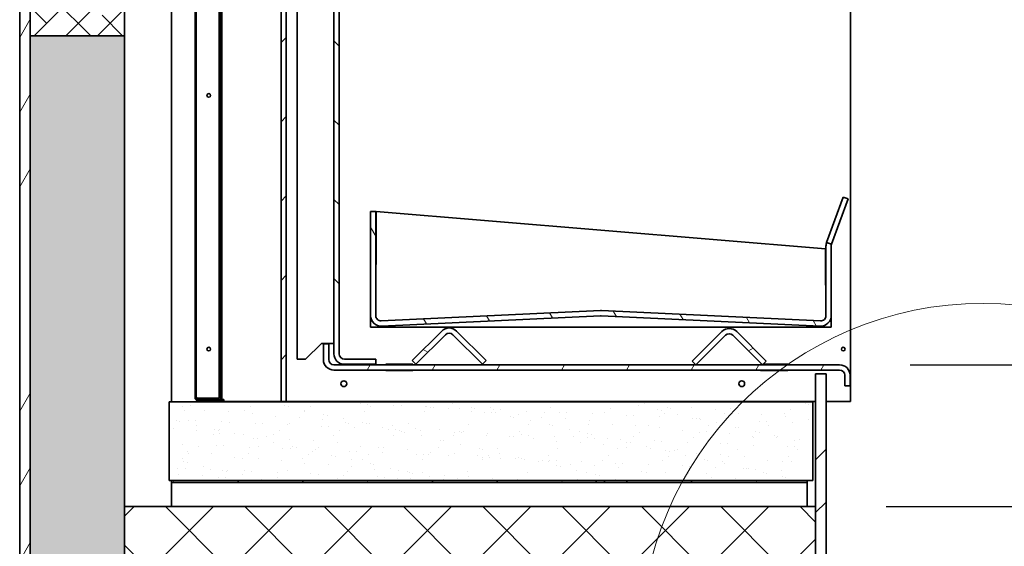
# Model space of a CAD drawing. Units: millimetres. Extents: x -541 to 14928, y 643 to 9292.
# Drawn here: x 9424 to 10364, y 1811 to 2314 of the extents above; entities that cross this region are included whole.
import ezdxf

# ---------------------------------------------------------------- set-up
doc = ezdxf.new("R2010")
doc.units = ezdxf.units.MM
doc.layers.add('Detail Circle Lines(FireDept)', color=7, linetype='Continuous', lineweight=18)
doc.layers.add('Visible Edges(Metix)', color=7, linetype='Continuous', lineweight=35)
doc.layers.add('Dimensions(FireDept)', color=7, linetype='Continuous', lineweight=18, true_color=0x8080ff)
doc.layers.add('Hatch', color=7, linetype='Continuous', lineweight=9, true_color=0x1e1e47)
doc.styles.add('FireDept Specifications', font='arial.ttf')
doc.dimstyles.new('FireDept-Specifications', dxfattribs={"dimscale": 22.5, "dimtxt": 1.5, "dimasz": 1, "dimexe": 2, "dimexo": 3, "dimgap": 0.25, "dimtad": 1, "dimtoh": 1, "dimdec": 1, "dimrnd": 1e-08, "dimtxsty": 'FireDept Specifications', "dimblk": 'DOT', "dimcen": 0.09, "dimdle": 10, "dimclrd": 8, "dimclre": 8, "dimclrt": 5, "dimadec": 1, "dimazin": 2, "dimtfac": 1, "dimtdec": 0, "dimtmove": 0, "dimatfit": 3, "dimldrblk": 'Flared-1', "dimfxl": 1, "dimtolj": 1, "dimlwd": 25, "dimlwe": 25, "dimarcsym": 0})
pattern_1 = [(240, (6857.79, -1432.08), (46.4, -26.78906), [])]
pattern_2 = [(135, (6857.79, -1432.08), (-37.88546, -37.88546), [])]

# ---------------------------------------------------------------- blocks, each defined once
blk = doc.blocks.new('2dDetail5')
at = {"layer": 'Detail Circle Lines(FireDept)'}
blk.add_circle((154.927, 139.92), 14.541, dxfattribs=at)
blk = doc.blocks.new('_Dot')
at = {"color": 0, "linetype": 'ByBlock', "lineweight": -2}
blk.add_line((-0.5, 0), (-1, 0), dxfattribs=at)
at = {"color": 0, "linetype": 'ByBlock', "const_width": 0.5}
blk.add_lwpolyline([(-0.25, 0, 1), (0.25, 0, 1)], format="xyb", close=True, dxfattribs=at)
blk = doc.blocks.new('*D1497')
at = {"layer": 'Defpoints', "color": 0}
for p in [(10183.61, 1849.03), (10732.61, 1849.03), (10877.98, 1549.03)]:
    blk.add_point(p, dxfattribs=at)
at = {"layer": 'Dimensions(FireDept)', "color": 8, "linetype": 'Continuous', "lineweight": 25}
for p, q in [((10251.11, 1849.03), (10777.61, 1849.03)), ((10732.61, 1571.53), (10732.61, 1826.53))]:
    blk.add_line(p, q, dxfattribs=at)
at = {"layer": 'Dimensions(FireDept)', "color": 8, "lineweight": 25, "xscale": 22.5, "yscale": 22.5, "zscale": 22.5}
for p, rotation in [((10732.61, 1849.03), 90), ((10732.61, 1549.03), 270)]:
    blk.add_blockref('_Dot', p, dxfattribs=dict(at, rotation=rotation))
at = {"layer": 'Dimensions(FireDept)', "color": 5, "lineweight": 25, "insert": (10692.7, 1626.64), "char_height": 33.75, "attachment_point": 1, "rotation": 90, "style": 'FireDept Specifications'}
blk.add_mtext('\\A1; \\fArial|b0|i0;\\H33.7500;Varies', dxfattribs=at)
blk = doc.blocks.new('Flared-1')
at = {"color": 0}
for p, q in [((0, 0), (-1, 0.333)), ((-1, 0.333), (-0.65, 0)), ((-1, 0), (0, 0)), ((-0.65, 0), (-1, -0.333)), ((-1, -0.333), (0, 0))]:
    blk.add_line(p, q, dxfattribs=at)
at = {"color": 0, "flags": 128}
for points in [[(-0.65, 0), (0, 0), (-1, 0.333), (-0.65, 0)], [(-0.65, 0), (-1, 0.333), (-0.65, 0), (-0.65, 0)], [(-0.65, 0), (-1, -0.333), (0, 0), (-0.65, 0)]]:
    blk.add_lwpolyline(points, dxfattribs=at)
at = {"color": 0}
for points in [[(-0.65, 0), (0, 0), (-1, 0.333), (-0.65, 0)], [(-0.65, 0), (-1, 0.333), (-0.65, 0)], [(-0.65, 0), (-1, -0.333), (0, 0), (-0.65, 0)]]:
    blk.add_solid(points, dxfattribs=at)
blk = doc.blocks.new('*D1498')
at = {"layer": 'Defpoints', "color": 0}
for p in [(10206.61, 1984.54), (10732.61, 1984.54), (10183.61, 1849.03)]:
    blk.add_point(p, dxfattribs=at)
at = {"layer": 'Dimensions(FireDept)', "color": 8, "linetype": 'Continuous', "lineweight": 25}
for p, q in [((10274.11, 1984.54), (10777.61, 1984.54)), ((10732.61, 1871.53), (10732.61, 1962.04)), ((10251.11, 1849.03), (10777.61, 1849.03))]:
    blk.add_line(p, q, dxfattribs=at)
at = {"layer": 'Dimensions(FireDept)', "color": 8, "lineweight": 25, "xscale": 22.5, "yscale": 22.5, "zscale": 22.5}
for p, rotation in [((10732.61, 1984.54), 90), ((10732.61, 1849.03), 270)]:
    blk.add_blockref('_Dot', p, dxfattribs=dict(at, rotation=rotation))
at = {"layer": 'Dimensions(FireDept)', "color": 5, "lineweight": 25, "insert": (10692.53, 1881.13), "char_height": 33.75, "attachment_point": 1, "rotation": 90, "style": 'FireDept Specifications'}
blk.add_mtext('\\A1;136', dxfattribs=at)
blk = doc.blocks.new('*D1499')
at = {"layer": 'Defpoints', "color": 0}
for p in [(10217.21, 2564.04), (10732.61, 2564.04), (10206.61, 1984.54)]:
    blk.add_point(p, dxfattribs=at)
at = {"layer": 'Dimensions(FireDept)', "color": 8, "linetype": 'Continuous', "lineweight": 25}
for p, q in [((10284.71, 2564.04), (10777.61, 2564.04)), ((10732.61, 2007.04), (10732.61, 2541.54)), ((10274.11, 1984.54), (10777.61, 1984.54))]:
    blk.add_line(p, q, dxfattribs=at)
at = {"layer": 'Dimensions(FireDept)', "color": 8, "lineweight": 25, "xscale": 22.5, "yscale": 22.5, "zscale": 22.5}
for p, rotation in [((10732.61, 2564.04), 90), ((10732.61, 1984.54), 270)]:
    blk.add_blockref('_Dot', p, dxfattribs=dict(at, rotation=rotation))
at = {"layer": 'Dimensions(FireDept)', "color": 5, "lineweight": 25, "insert": (10683.21, 2132.81), "char_height": 33.75, "attachment_point": 1, "rotation": 90, "style": 'FireDept Specifications'}
blk.add_mtext('\\A1;\\fArial|b0|i0;\\H33.7500;580 - opening', dxfattribs=at)
blk = doc.blocks.new('*D1501')
at = {"layer": 'Defpoints', "color": 0}
for p in [(10183.61, 3049.03), (10825.05, 3049.03), (10883.61, 1549.03)]:
    blk.add_point(p, dxfattribs=at)
at = {"layer": 'Dimensions(FireDept)', "color": 8, "linetype": 'Continuous', "lineweight": 25}
for p, q in [((10251.11, 3049.03), (10870.05, 3049.03)), ((10825.05, 1571.53), (10825.05, 3026.53))]:
    blk.add_line(p, q, dxfattribs=at)
at = {"layer": 'Dimensions(FireDept)', "color": 8, "lineweight": 25, "xscale": 22.5, "yscale": 22.5, "zscale": 22.5}
for p, rotation in [((10825.05, 3049.03), 90), ((10825.05, 1549.03), 270)]:
    blk.add_blockref('_Dot', p, dxfattribs=dict(at, rotation=rotation))
at = {"layer": 'Dimensions(FireDept)', "color": 5, "lineweight": 25, "insert": (10785.14, 2226.64), "char_height": 33.75, "attachment_point": 1, "rotation": 90, "style": 'FireDept Specifications'}
blk.add_mtext('\\A1; \\fArial|b0|i0;\\H33.7500;Varies', dxfattribs=at)

msp = doc.modelspace()

# ---------------------------------------------------------------- hatches: boundary and pattern name
at = {"layer": 'Hatch'}
h = msp.add_hatch(dxfattribs=at)
h.set_pattern_fill('ANSI34', color=256, scale=285.75, angle=195, style=0)
h.set_pattern_definition([(240, (6857.79, -1432.08), (185.6, -107.156), []), (240, (6809, -1445.16), (185.6, -107.156), []), (240, (6760.2, -1458.23), (185.6, -107.156), []), (240, (6711.4, -1471.3), (185.6, -107.156), [])])
h.paths.add_polyline_path([(9423.507, 3949.03), (9423.507, 1549.03), (9433.507, 1549.03), (9433.507, 3949.03)])
h = msp.add_hatch(dxfattribs=at)
h.set_pattern_fill('ANSI34', color=256, scale=285.75, style=0)
h.set_pattern_definition([(45, (6857.79, -1432.08), (-151.542, 151.542), []), (45, (6908.3, -1432.08), (-151.542, 151.542), []), (45, (6958.82, -1432.08), (-151.542, 151.542), []), (45, (7009.33, -1432.08), (-151.542, 151.542), [])])
h.paths.add_polyline_path([(10193.707, 1976.03), (10183.707, 1976.03), (10183.707, 1549.03), (10193.707, 1549.03)])
h.paths.add_polyline_path([(10183.707, 2572.53), (10193.707, 2572.53), (10193.707, 3949.03), (10183.707, 3949.03)])
at = {"layer": 'Hatch', "true_color": 0x008000}
h = msp.add_hatch(dxfattribs=at)
h.set_pattern_fill('ANSI38', color=96, scale=171.45, style=0)
h.set_pattern_definition([(45, (6857.789, -1432.082), (-15.15418, 15.15418), []), (135, (6857.789, -1432.082), (-45.46255, 15.15418), [53.57812, -32.14688])])
h.paths.add_polyline_path([(9433.607, 3844.03), (9433.607, 3799.03), (9523.607, 3799.03), (9523.607, 3844.03)])
h.paths.add_polyline_path([(9523.607, 2299.03), (9523.607, 2344.03), (9433.607, 2344.03), (9433.607, 2299.03)])
h.paths.add_polyline_path([(9523.607, 3049.03), (9523.607, 3094.03), (9433.607, 3094.03), (9433.607, 3049.03)])
h.paths.add_polyline_path([(9433.607, 1594.03), (9433.607, 1549.03), (9523.607, 1549.03), (9523.607, 1594.03)])
at = {"layer": 'Hatch'}
h = msp.add_hatch(dxfattribs=at)
h.set_pattern_fill('ANSI31', color=256, scale=428.625, angle=195, style=0)
h.set_pattern_definition(pattern_1)
h.paths.add_polyline_path([(9601.665, 1949.54), (9601.665, 1950.49), (9592.615, 1950.49), (9592.615, 1949.54)])
h.paths.add_polyline_path([(9601.665, 3018.59), (9601.665, 3019.54), (9592.615, 3019.54), (9592.615, 3018.59)])
edge = h.paths.add_edge_path()
edge.add_ellipse((9614.215, 1951.44), major_axis=(1.9, 0), ratio=1, start_angle=270, end_angle=360)
edge.add_line((9616.115, 1951.44), (9616.115, 3017.64))
edge.add_ellipse((9614.215, 3017.64), major_axis=(1.9, 0), ratio=1, start_angle=0, end_angle=90)
edge.add_line((9614.215, 3019.54), (9605.165, 3019.54))
edge.add_line((9605.165, 3019.54), (9605.165, 3018.59))
edge.add_line((9605.165, 3018.59), (9614.215, 3018.59))
edge.add_ellipse((9614.215, 3017.64), major_axis=(0.95, 0), ratio=1, start_angle=0, end_angle=90, ccw=False)
edge.add_line((9615.165, 3017.64), (9615.165, 1951.44))
edge.add_ellipse((9614.215, 1951.44), major_axis=(0.95, 0), ratio=1, start_angle=270, end_angle=360, ccw=False)
edge.add_line((9614.215, 1950.49), (9605.165, 1950.49))
edge.add_line((9605.165, 1950.49), (9605.165, 1949.54))
edge.add_line((9605.165, 1949.54), (9614.215, 1949.54))
h = msp.add_hatch(dxfattribs=at)
h.set_pattern_fill('ANSI31', color=256, scale=428.625, angle=90, style=0)
h.set_pattern_definition(pattern_2)
h.paths.add_polyline_path([(9605.165, 3018.09), (9605.165, 3017.14), (9614.115, 3017.14), (9614.115, 3018.09)])
h.paths.add_polyline_path([(9605.165, 1951.94), (9605.165, 1950.99), (9614.115, 1950.99), (9614.115, 1951.94)])
edge = h.paths.add_edge_path()
edge.add_ellipse((9593.015, 1952.89), major_axis=(-1.9, 0), ratio=1, start_angle=0, end_angle=90)
edge.add_line((9593.015, 1950.99), (9601.665, 1950.99))
edge.add_line((9601.665, 1950.99), (9601.665, 1951.94))
edge.add_line((9601.665, 1951.94), (9593.015, 1951.94))
edge.add_ellipse((9593.015, 1952.89), major_axis=(-0.95, 0), ratio=1, start_angle=0, end_angle=90, ccw=False)
edge.add_line((9592.065, 1952.89), (9592.065, 3008.29))
edge.add_line((9592.065, 3008.29), (9591.115, 3008.29))
edge.add_line((9591.115, 3008.29), (9591.115, 1952.89))
edge = h.paths.add_edge_path()
edge.add_ellipse((9593.015, 3016.19), major_axis=(0, 1.9), ratio=1, start_angle=0, end_angle=90)
edge.add_line((9591.115, 3016.19), (9591.115, 3011.79))
edge.add_line((9591.115, 3011.79), (9592.065, 3011.79))
edge.add_line((9592.065, 3011.79), (9592.065, 3016.19))
edge.add_ellipse((9593.015, 3016.19), major_axis=(-0.95, 0), ratio=1, start_angle=270, end_angle=360, ccw=False)
edge.add_line((9593.015, 3017.14), (9601.665, 3017.14))
edge.add_line((9601.665, 3017.14), (9601.665, 3018.09))
edge.add_line((9601.665, 3018.09), (9593.015, 3018.09))
h = msp.add_hatch(dxfattribs=at)
h.set_pattern_fill('ANSI31', color=256, scale=428.625, angle=90, style=0)
h.set_pattern_definition(pattern_2)
edge = h.paths.add_edge_path()
edge.add_line((9737.924, 2595.168), (9733.257, 2596.964))
edge.add_line((9733.257, 2596.964), (9724.281, 2573.631))
edge.add_ellipse((9733.615, 2570.04), major_axis=(-3.59, -9.333), ratio=1, start_angle=270, end_angle=291.040873)
edge.add_line((9723.615, 2570.04), (9723.615, 1995.04))
edge.add_ellipse((9733.615, 1995.04), major_axis=(-10, 0), ratio=1, start_angle=0, end_angle=90)
edge.add_line((9733.615, 1985.04), (9763.615, 1985.04))
edge.add_line((9763.615, 1985.04), (9763.615, 1990.04))
edge.add_line((9763.615, 1990.04), (9733.615, 1990.04))
edge.add_ellipse((9733.615, 1995.04), major_axis=(0, -5), ratio=1, start_angle=270, end_angle=360, ccw=False)
edge.add_line((9728.615, 1995.04), (9728.615, 2570.04))
edge.add_ellipse((9733.615, 2570.04), major_axis=(-5, 0), ratio=1, start_angle=338.959127, end_angle=360, ccw=False)
edge.add_line((9728.948, 2571.835), (9737.924, 2595.168))
h = msp.add_hatch(dxfattribs=at)
h.set_pattern_fill('ANSI31', color=256, scale=428.625, angle=180, style=0)
h.set_pattern_definition([(225, (6857.79, -1432.08), (37.88546, -37.88546), [])])
h.paths.add_polyline_path([(9678.115, 1949.54), (9678.115, 2569.54), (9673.115, 2569.54), (9673.115, 1949.54)])
at = {"layer": 'Hatch', "true_color": 0x808080}
h = msp.add_hatch(dxfattribs=at)
h.set_pattern_fill('AR-SAND', color=8, scale=3.039247, angle=45, style=0, pattern_type=2)
h.set_pattern_definition([(82.5, (6857.7886, -1432.082), (-4.2762606, 4.005506), [0, -4.6196554, 0, -5.16672, 0, -4.9387763]), (52.5, (6857.789, -1432.082), (-2.261618, 9.868373), [0, -2.4921825, 0, -4.1637683, 0, -1.5956047]), (12.5, (6855.1453, -1434.7256), (6.680354, 6.704677), [0, -1.5196235, 0, -5.4706445, 0, -7.1422304]), (2.5, (6855.145, -1434.7256), (4.574195, 8.346571), [0, -0.7598117, 0, -3.5863114, 0, -4.1029834])])
h.paths.add_polyline_path([(9523.607, 2299.03), (9523.607, 1594.03), (9433.607, 1594.03), (9433.607, 2299.03)])
at = {"layer": 'Hatch'}
h = msp.add_hatch(dxfattribs=at)
h.set_pattern_fill('ANSI31', color=256, scale=428.625, angle=75, style=0)
h.set_pattern_definition([(120, (6857.79, -1432.08), (-46.4, -26.78906), [])])
edge = h.paths.add_edge_path()
edge.add_line((10198.916, 2099.814), (10194.218, 2101.524))
edge.add_ellipse((10203.615, 2098.104), major_axis=(-9.397, 3.42), ratio=1, start_angle=0, end_angle=20)
edge.add_line((10193.615, 2098.104), (10193.615, 2031.529))
edge.add_ellipse((10188.615, 2031.529), major_axis=(5, 0), ratio=1, start_angle=267.26905, end_angle=360, ccw=False)
edge.add_line((10188.376, 2026.534), (9979.091, 2036.517))
edge.add_ellipse((9978.615, 2026.529), major_axis=(-9.989, 0.476), ratio=1, start_angle=270, end_angle=275.461874)
edge.add_line((9978.138, 2036.517), (9768.853, 2026.534))
edge.add_ellipse((9768.615, 2031.529), major_axis=(0.238, -4.994), ratio=1, start_angle=267.269076, end_angle=360, ccw=False)
edge.add_line((9763.615, 2031.529), (9763.615, 2131.04))
edge.add_line((9763.615, 2131.04), (9758.615, 2131.04))
edge.add_line((9758.615, 2131.04), (9758.615, 2031.529))
edge.add_ellipse((9768.615, 2031.529), major_axis=(0, -10), ratio=1, start_angle=270, end_angle=362.730924)
edge.add_line((9769.091, 2021.54), (9978.376, 2031.523))
edge.add_ellipse((9978.615, 2026.529), major_axis=(-0.238, 4.994), ratio=1, start_angle=354.538126, end_angle=360, ccw=False)
edge.add_line((9978.853, 2031.523), (10188.138, 2021.54))
edge.add_ellipse((10188.615, 2031.529), major_axis=(9.989, -0.476), ratio=1, start_angle=270, end_angle=362.73095)
edge.add_line((10198.615, 2031.529), (10198.615, 2098.104))
edge.add_ellipse((10203.615, 2098.104), major_axis=(-5, 0), ratio=1, start_angle=340, end_angle=360, ccw=False)
h = msp.add_hatch(dxfattribs=at)
h.set_pattern_fill('ANSI31', color=256, scale=428.625, angle=105, style=0)
h.set_pattern_definition([(150, (6857.79, -1432.08), (-26.78906, -46.4), [])])
edge = h.paths.add_edge_path()
edge.add_line((9868.97, 1988.576), (9840.686, 2016.86))
edge.add_ellipse((9833.615, 2009.789), major_axis=(-7.071, 7.071), ratio=1, start_angle=270, end_angle=360)
edge.add_line((9826.544, 2016.86), (9798.259, 1988.576))
edge.add_line((9798.259, 1988.576), (9801.795, 1985.04))
edge.add_line((9801.795, 1985.04), (9830.079, 2013.324))
edge.add_ellipse((9833.615, 2009.789), major_axis=(-3.536, 3.536), ratio=1, start_angle=270, end_angle=360, ccw=False)
edge.add_line((9837.15, 2013.324), (9865.434, 1985.04))
edge.add_line((9865.434, 1985.04), (9868.97, 1988.576))
h = msp.add_hatch(dxfattribs=at)
h.set_pattern_fill('ANSI31', color=256, scale=428.625, angle=165, style=0)
h.set_pattern_definition([(210, (6857.79, -1432.08), (26.78906, -46.4), [])])
edge = h.paths.add_edge_path()
edge.add_line((10136.615, 1988.076), (10108.33, 2016.36))
edge.add_ellipse((10101.259, 2009.289), major_axis=(-7.071, 7.071), ratio=1, start_angle=270, end_angle=360)
edge.add_line((10094.188, 2016.36), (10065.904, 1988.076))
edge.add_line((10065.904, 1988.076), (10069.439, 1984.54))
edge.add_line((10069.439, 1984.54), (10097.724, 2012.824))
edge.add_ellipse((10101.259, 2009.289), major_axis=(-3.536, 3.536), ratio=1, start_angle=270, end_angle=360, ccw=False)
edge.add_line((10104.795, 2012.824), (10133.079, 1984.54))
edge.add_line((10133.079, 1984.54), (10136.615, 1988.076))
h = msp.add_hatch(dxfattribs=at)
h.set_pattern_fill('ANSI31', color=256, scale=428.625, angle=195, style=0)
h.set_pattern_definition(pattern_1)
edge = h.paths.add_edge_path()
edge.add_line((10211.615, 1964.54), (10216.615, 1964.54))
edge.add_line((10216.615, 1964.54), (10216.615, 1974.54))
edge.add_ellipse((10206.615, 1974.54), major_axis=(10, 0), ratio=1, start_angle=0, end_angle=90)
edge.add_line((10206.615, 1984.54), (9723.615, 1984.54))
edge.add_ellipse((9723.615, 1989.54), major_axis=(0, -5), ratio=1, start_angle=270, end_angle=360, ccw=False)
edge.add_line((9718.615, 1989.54), (9718.615, 2004.54))
edge.add_line((9718.615, 2004.54), (9713.615, 2004.54))
edge.add_line((9713.615, 2004.54), (9713.615, 1989.54))
edge.add_ellipse((9723.615, 1989.54), major_axis=(-10, 0), ratio=1, start_angle=0, end_angle=90)
edge.add_line((9723.615, 1979.54), (10206.615, 1979.54))
edge.add_ellipse((10206.615, 1974.54), major_axis=(0, 5), ratio=1, start_angle=270, end_angle=360, ccw=False)
edge.add_line((10211.615, 1974.54), (10211.615, 1964.54))
at = {"layer": 'Hatch', "true_color": 0xff8000}
h = msp.add_hatch(dxfattribs=at)
h.set_pattern_fill('AR-SAND', color=30, scale=13.676611, angle=30, style=0, pattern_type=2)
h.set_pattern_definition([(67.5, (6857.789, -1432.082), (-13.92232, 22.3911), [0, -20.78845, 0, -23.25024, 0, -22.22449]), (37.5, (6857.79, -1432.082), (1.66306, 45.5286), [0, -11.21482, 0, -18.73696, 0, -7.18022]), (357.5, (6843.22, -1440.493), (36.84611, 21.36248), [0, -6.83831, 0, -24.6179, 0, -32.14004]), (347.5, (6843.22, -1440.493), (29.60363, 30.95226), [0, -3.41915, 0, -16.1384, 0, -18.46343])])
h.paths.add_polyline_path([(10181.207, 1874.04), (10181.207, 1949.04), (9566.115, 1949.04), (9566.115, 1874.04)])
at = {"layer": 'Hatch'}
h = msp.add_hatch(dxfattribs=at)
h.set_pattern_fill('ANSI31', color=256, scale=428.625, angle=15, style=0)
h.set_pattern_definition([(60, (6857.79, -1432.08), (-46.4, 26.78906), [])])
h.paths.add_polyline_path([(9974.115, 1872.03), (9974.115, 1874.03), (9568.615, 1874.03), (9568.615, 1872.03)])
h.paths.add_polyline_path([(9982.115, 1874.03), (9982.115, 1872.03), (10175.615, 1872.03), (10175.615, 1874.03)])
h = msp.add_hatch(dxfattribs=at)
h.set_pattern_fill('ANSI37', color=256, scale=428.625, style=0)
h.set_pattern_definition([(45, (6857.79, -1432.08), (-37.88546, 37.88546), []), (135, (6857.79, -1432.08), (-37.88546, -37.88546), [])])
h.paths.add_polyline_path([(10183.607, 1549.03), (10183.607, 1849.03), (9523.707, 1849.03), (9523.707, 1549.03)])

# ---------------------------------------------------------------- linework, layer by layer
at = {"layer": 'Visible Edges(Metix)'}
for p, q in [((9423.507, 3949.03), (9423.507, 1549.03)), ((9433.507, 1549.03), (9433.507, 3949.03)), ((9614.115, 1952.612), (9614.115, 3016.468)), ((9615.165, 3017.64), (9615.165, 1951.44)), ((9616.115, 1951.44), (9616.115, 3017.64)), ((9591.115, 3008.29), (9591.115, 1952.89)), ((9592.065, 1952.89), (9592.065, 3008.29)), ((9616.615, 1951.44), (9616.615, 2997.89)), ((9673.115, 2569.54), (9673.115, 1949.54)), ((9678.115, 1949.54), (9678.115, 2569.54)), ((9723.615, 2570.04), (9723.615, 1995.04)), ((9728.615, 1995.04), (9728.615, 2570.04)), ((10217.115, 1949.54), (10217.115, 2564.04)), ((9688.615, 2375.291), (9688.615, 1990.04)), ((10194.218, 2101.524), (10209.951, 2144.75)), ((10209.951, 2144.75), (10214.649, 2143.04)), ((10214.649, 2143.04), (10198.916, 2099.814)), ((9763.615, 2131.04), (9758.615, 2131.04)), ((9758.615, 2131.04), (9758.615, 2031.529)), ((9763.615, 2031.529), (9763.615, 2131.04)), ((9764.115, 2131.04), (9764.115, 2080.54)), ((10193.115, 2095.54), (9764.115, 2131.04)), ((10193.615, 2098.104), (10193.615, 2031.529)), ((10198.916, 2099.814), (10194.218, 2101.524)), ((10198.615, 2031.529), (10198.615, 2098.104)), ((10193.115, 2060.54), (10193.115, 2095.54)), ((9764.115, 2080.54), (9763.615, 2080.54)), ((10193.615, 2060.54), (10193.115, 2060.54)), ((9758.615, 2031.529), (9758.615, 2020.54)), ((9978.138, 2036.517), (9768.853, 2026.534)), ((9769.091, 2021.54), (9978.376, 2031.523)), ((9978.853, 2031.523), (10188.138, 2021.54)), ((10188.376, 2026.534), (9979.091, 2036.517)), ((10198.615, 2020.54), (10198.615, 2031.529)), ((9758.615, 2020.54), (10198.615, 2020.54)), ((9826.544, 2016.86), (9798.259, 1988.576)), ((9801.795, 1985.04), (9830.079, 2013.324)), ((9837.15, 2013.324), (9865.434, 1985.04)), ((9868.97, 1988.576), (9840.686, 2016.86)), ((10094.188, 2016.36), (10065.904, 1988.076)), ((10069.439, 1984.54), (10097.724, 2012.824)), ((10104.795, 2012.824), (10133.079, 1984.54)), ((10136.615, 1988.076), (10108.33, 2016.36)), ((9696.615, 1990.04), (9711.615, 2005.04)), ((9711.615, 2005.04), (9718.615, 2005.04)), ((9718.615, 2004.54), (9713.615, 2004.54)), ((9713.615, 2004.54), (9713.615, 1989.54)), ((9718.615, 2005.04), (9723.615, 2005.04)), ((9718.615, 1989.54), (9718.615, 2004.54)), ((9688.615, 1990.04), (9696.615, 1990.04)), ((10206.615, 1984.54), (9723.615, 1984.54)), ((9763.615, 1990.04), (9733.615, 1990.04)), ((9733.615, 1985.04), (9763.615, 1985.04)), ((9763.615, 1985.04), (9763.615, 1990.04)), ((9773.115, 1984.54), (9773.115, 1985.04)), ((9773.115, 1985.04), (9799.115, 1985.04)), ((9798.259, 1988.576), (9801.795, 1985.04)), ((9799.115, 1985.04), (9799.115, 1984.54)), ((9865.434, 1985.04), (9868.97, 1988.576)), ((10065.904, 1988.076), (10069.439, 1984.54)), ((10131.115, 1984.54), (10131.115, 1985.04)), ((10131.115, 1985.04), (10132.579, 1985.04)), ((10133.079, 1984.54), (10136.615, 1988.076)), ((10133.579, 1985.04), (10157.115, 1985.04)), ((10157.115, 1985.04), (10157.115, 1984.54)), ((9723.615, 1979.54), (10206.615, 1979.54)), ((9773.115, 1979.04), (9773.115, 1979.54)), ((9799.115, 1979.04), (9773.115, 1979.04)), ((9799.115, 1979.54), (9799.115, 1979.04)), ((10131.115, 1979.04), (10131.115, 1979.54)), ((10157.115, 1979.04), (10131.115, 1979.04)), ((10157.115, 1979.54), (10157.115, 1979.04)), ((10193.707, 1976.03), (10183.707, 1976.03)), ((10183.707, 1976.03), (10183.707, 1549.03)), ((10193.707, 1549.03), (10193.707, 1976.03)), ((10211.615, 1974.54), (10211.615, 1964.54)), ((10216.615, 1964.54), (10216.615, 1974.54)), ((10211.615, 1964.54), (10216.615, 1964.54)), ((9592.065, 1952.89), (9593.015, 1952.89)), ((9592.565, 1952.89), (9592.565, 1952.054)), ((9592.565, 1951.044), (9592.565, 1949.54)), ((9592.565, 1949.54), (9592.615, 1949.54)), ((9592.615, 1952.89), (9592.615, 1952.029)), ((9601.665, 1950.49), (9592.615, 1950.49)), ((9592.615, 1950.49), (9592.615, 1949.54)), ((9592.615, 1949.54), (9601.665, 1949.54)), ((9593.015, 1952.89), (9593.015, 1952.612)), ((9593.015, 1952.612), (9614.115, 1952.612)), ((9601.665, 1951.94), (9593.015, 1951.94)), ((9593.015, 1950.99), (9601.665, 1950.99)), ((9601.665, 1950.99), (9601.665, 1951.94)), ((9601.665, 1951.94), (9605.165, 1951.94)), ((9605.165, 1950.99), (9601.665, 1950.99)), ((9601.665, 1949.54), (9601.665, 1950.49)), ((9601.665, 1950.49), (9605.165, 1950.49)), ((9605.165, 1949.54), (9601.665, 1949.54)), ((9605.165, 1951.94), (9605.165, 1950.99)), ((9614.115, 1951.94), (9605.165, 1951.94)), ((9605.165, 1950.99), (9614.115, 1950.99)), ((9614.215, 1950.49), (9605.165, 1950.49)), ((9605.165, 1950.49), (9605.165, 1949.54)), ((9605.165, 1949.54), (9614.215, 1949.54)), ((9614.115, 1950.99), (9614.115, 1951.94)), ((9614.215, 1951.162), (9614.115, 1951.162)), ((9614.215, 1951.44), (9614.215, 1951.162)), ((9615.165, 1951.44), (9614.215, 1951.44)), ((9614.215, 1949.54), (9615.665, 1949.54)), ((9615.665, 1949.54), (9616.615, 1949.54)), ((9616.615, 1949.54), (9616.615, 1951.44)), ((9618.515, 1951.44), (9616.615, 1951.44)), ((9617.565, 1949.54), (9616.615, 1949.54)), ((9617.565, 1951.44), (9617.565, 1949.54)), ((9618.515, 1951.44), (9618.515, 1949.54)), ((9673.115, 1949.54), (9618.515, 1949.54)), ((9673.115, 1949.54), (9678.115, 1949.54)), ((9683.115, 1949.54), (9678.115, 1949.54)), ((10183.707, 1949.54), (9683.115, 1949.54)), ((10217.115, 1949.54), (10193.707, 1949.54)), ((9974.115, 1874.03), (9568.615, 1874.03)), ((9568.615, 1874.03), (9568.615, 1872.03)), ((9568.615, 1872.03), (9974.115, 1872.03)), ((9568.615, 1870.03), (9568.615, 1872.03)), ((9974.115, 1872.03), (9974.115, 1874.03)), ((9974.115, 1874.03), (9982.115, 1874.03)), ((9982.115, 1872.03), (9974.115, 1872.03)), ((9982.115, 1874.03), (9982.115, 1872.03)), ((10175.615, 1874.03), (9982.115, 1874.03)), ((9982.115, 1872.03), (10175.615, 1872.03)), ((10175.615, 1872.03), (10175.615, 1874.03)), ((10175.615, 1872.03), (10175.615, 1870.03)), ((9568.615, 1853.03), (9568.615, 1870.03)), ((10175.615, 1870.03), (10175.615, 1853.03)), ((9568.615, 1853.03), (9568.615, 1849.03)), ((10175.615, 1849.03), (10175.615, 1853.03)), ((10183.607, 1849.03), (9523.707, 1849.03)), ((9523.707, 1849.03), (9523.707, 1549.03)), ((10183.607, 1549.03), (10183.607, 1849.03))]:
    msp.add_line(p, q, dxfattribs=at)
at = {"layer": 'Visible Edges(Metix)', "color": 96, "true_color": 0x008000}
for p, q in [((9568.607, 1949.04), (9568.607, 3949.03)), ((9433.607, 2344.03), (9433.607, 2299.03)), ((9523.607, 2299.03), (9523.607, 2344.03)), ((9433.607, 1594.03), (9433.607, 2299.03)), ((9433.607, 2299.03), (9523.607, 2299.03)), ((9523.607, 1594.03), (9523.607, 2299.03)), ((10048.507, 1949.04), (10048.507, 1949.54)), ((10093.507, 1949.04), (10093.507, 1949.54)), ((10093.607, 1949.04), (10093.607, 1949.54)), ((10183.607, 1849.03), (10183.607, 1949.54)), ((9568.607, 1849.03), (9568.607, 1874.04)), ((10048.507, 1874.03), (10048.507, 1874.04)), ((10093.507, 1874.03), (10093.507, 1874.04)), ((10093.607, 1874.03), (10093.607, 1874.04))]:
    msp.add_line(p, q, dxfattribs=at)
at = {"layer": 'Visible Edges(Metix)', "color": 30, "true_color": 0xff8000}
for p, q in [((10181.207, 1949.04), (9566.115, 1949.04)), ((9566.115, 1949.04), (9566.115, 1874.04)), ((10181.207, 1874.04), (10181.207, 1949.04)), ((9566.115, 1874.04), (10181.207, 1874.04))]:
    msp.add_line(p, q, dxfattribs=at)
at = {"layer": 'Visible Edges(Metix)'}
for centre, radius in [((9604.115, 2242.04), 1.75), ((9604.115, 1999.54), 1.75), ((10210.115, 1999.54), 1.75), ((9733.115, 1966.54), 2.75), ((10113.115, 1966.54), 2.75)]:
    msp.add_circle(centre, radius, dxfattribs=at)
for centre, radius, start, end in [((10203.615, 2098.104), 10, 160, 180), ((10203.615, 2098.104), 5, 160, 180), ((9768.615, 2031.529), 10, 180, 272.730924), ((9768.615, 2031.529), 5, 180, 272.730924), ((9978.615, 2026.529), 10, 87.26905, 92.730924), ((9978.615, 2026.529), 5, 87.26905, 92.730924), ((10188.615, 2031.529), 10, 267.26905, 0), ((10188.615, 2031.529), 5, 267.26905, 0), ((9833.615, 2009.789), 10, 45, 135), ((9833.615, 2009.789), 5, 45, 135), ((10101.259, 2009.289), 10, 45, 135), ((10101.259, 2009.289), 5, 45, 135), ((9733.615, 1995.04), 10, 180, 270), ((9733.615, 1995.04), 5, 180, 270), ((9723.615, 1989.54), 10, 180, 270), ((9723.615, 1989.54), 5, 180, 270), ((10206.615, 1974.54), 10, 0, 90), ((10206.615, 1974.54), 5, 0, 90), ((9593.015, 1952.89), 1.9, 180, 270), ((9593.015, 1952.89), 0.95, 180, 270), ((9614.215, 1951.44), 1.9, 270, 0), ((9614.215, 1951.44), 0.95, 270, 0)]:
    msp.add_arc(centre, radius, start, end, dxfattribs=at)

# ---------------------------------------------------------------- block references
at = {"layer": 'Detail Circle Lines(FireDept)', "xscale": 22.5, "yscale": 22.5, "zscale": 22.5}
msp.add_blockref('2dDetail5', (6857.789, -1432.082), dxfattribs=at)

# ---------------------------------------------------------------- dimensions: what is measured, and where the dimension line sits
at = {"layer": 'Dimensions(FireDept)', "color": 8, "linetype": 'Continuous', "lineweight": 25, "true_color": 0x808080}
for base, p1, p2, text, override, picture, middle in [((10825.054, 3049.031), (10883.607, 1549.03), (10183.607, 3049.031), ' \\fArial|b0|i0;\\H33.7500;Varies', {"dimgap": 0.25, "dimtoh": 0, "dimdec": 0, "dimse1": 1, "dimtol": 0, "dimlim": 0, "dimtp": 0, "dimtm": 0, "dimtdec": 0, "dimtofl": 0, "dimatfit": 1}, '*D1501', (10825.054, 2299.031)), ((10732.610852751, 2564.040216169), (10206.614574204, 1984.540216169), (10217.207010555, 2564.040216169), '\\fArial|b0|i0;\\H33.7500;<> - opening', {"dimgap": 0.25, "dimtoh": 0, "dimdec": 0, "dimtol": 0, "dimlim": 0, "dimtp": 0, "dimtm": 0, "dimtdec": 0, "dimtofl": 0, "dimatfit": 1}, '*D1499', (10732.610852751, 2274.290216169)), ((10732.611, 1849.03), (10877.975, 1549.03), (10183.607, 1849.03), ' \\fArial|b0|i0;\\H33.7500;Varies', {"dimgap": 0.25, "dimtoh": 0, "dimdec": 0, "dimse1": 1, "dimtol": 0, "dimlim": 0, "dimtp": 0, "dimtm": 0, "dimtdec": 0, "dimtofl": 0, "dimatfit": 1}, '*D1497', (10732.611, 1699.03))]:
    dim = msp.add_linear_dim(base=base, p1=p1, p2=p2, angle=90, text=text, dimstyle='FireDept-Specifications', override=override, dxfattribs=at)
    dim.commit()
    dim.dimension.update_dxf_attribs({"geometry": picture, "text_midpoint": middle, "dimtype": 160})
dim = msp.add_linear_dim(base=(10732.611, 1984.54), p1=(10183.607, 1849.03), p2=(10206.615, 1984.54), angle=90, dimstyle='FireDept-Specifications', override={"dimgap": 0.25, "dimtoh": 0, "dimdec": 0, "dimtol": 0, "dimlim": 0, "dimtp": 0, "dimtm": 0, "dimtdec": 0, "dimtofl": 0, "dimatfit": 1}, dxfattribs=at)
dim.commit()
dim.dimension.update_dxf_attribs({"geometry": '*D1498', "text_midpoint": (10732.611, 1916.785), "dimtype": 160})

doc.saveas('drawing.dxf')
